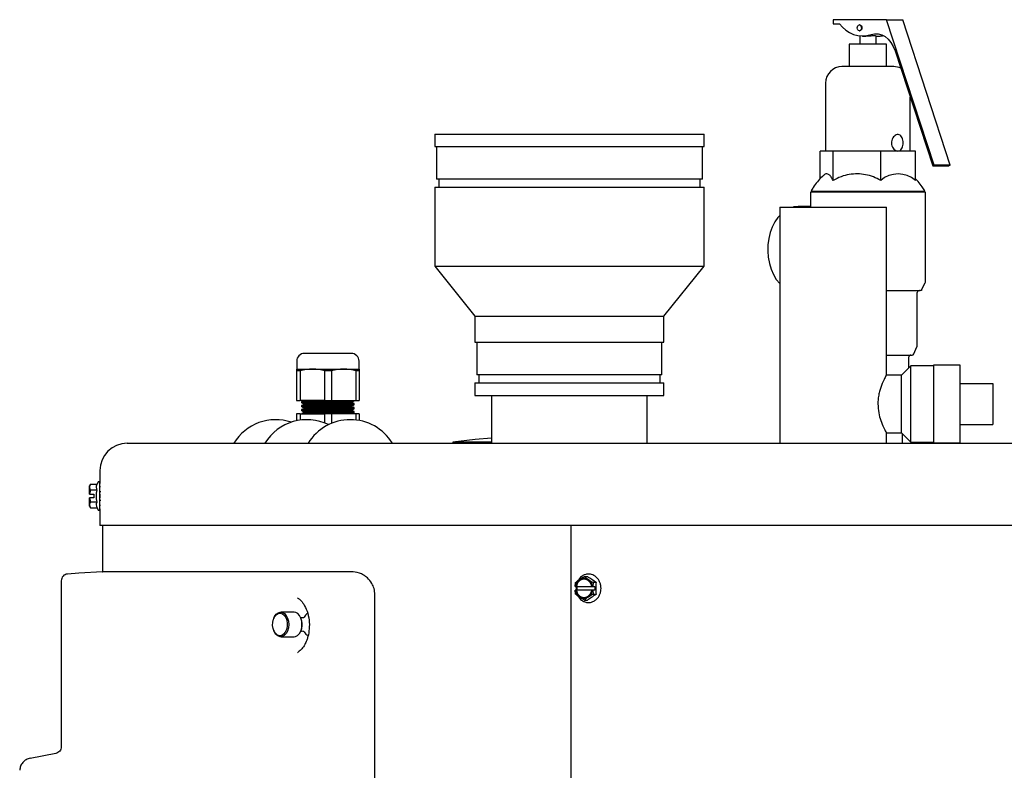
# Model space of a CAD drawing. Units: inches. Extents: x 1.1 to 16.1, y 0.4 to 9.7.
# Drawn here: x 12.8 to 14.3, y 8.6 to 9.7 of the extents above; entities that cross this region are included whole.
import ezdxf

# ---------------------------------------------------------------- set-up
doc = ezdxf.new("R2010")
doc.units = ezdxf.units.IN
doc.header["$MEASUREMENT"] = 0

msp = doc.modelspace()

# ---------------------------------------------------------------- linework, layer by layer
at = {"color": 7, "linetype": 'Continuous', "lineweight": 25}
for p, q in [((14.0043, 9.7387), (14.0043, 9.7324)), ((14.0853, 9.7387), (14.0043, 9.7387)), ((14.0043, 9.7324), (14.0141, 9.7324)), ((14.0448, 9.7307), (14.0441, 9.7307)), ((14.1578, 9.5173), (14.0853, 9.7387)), ((14.0853, 9.7387), (14.1101, 9.7387)), ((14.1825, 9.5173), (14.1101, 9.7387)), ((14.0441, 9.7217), (14.0448, 9.7217)), ((14.0287, 9.7012), (14.0287, 9.6672)), ((14.0773, 9.7012), (14.0287, 9.7012)), ((14.0447, 9.714), (14.0447, 9.7012)), ((14.0491, 9.7137), (14.0539, 9.7137)), ((14.0697, 9.7012), (14.0697, 9.7138)), ((14.0697, 9.7137), (14.0739, 9.7137)), ((14.0857, 9.7012), (14.0773, 9.7012)), ((14.0857, 9.6672), (14.0857, 9.7012)), ((14.0985, 9.6913), (14.1558, 9.5161)), ((13.9927, 9.6422), (13.9927, 9.5387)), ((14.1217, 9.5387), (14.1217, 9.6205)), ((13.3976, 9.5644), (13.3976, 9.5454)), ((13.3976, 9.5644), (13.7853, 9.5644)), ((13.7853, 9.5644), (13.8076, 9.5644)), ((13.8076, 9.5454), (13.8076, 9.5644)), ((13.3976, 9.5454), (13.5097, 9.5454)), ((13.4001, 9.5454), (13.4001, 9.4957)), ((13.5097, 9.5454), (13.8076, 9.5454)), ((13.8051, 9.4957), (13.8051, 9.5454)), ((14.0041, 9.5387), (13.9847, 9.5387)), ((13.9847, 9.4965), (13.9847, 9.5387)), ((14.0041, 9.4939), (14.0041, 9.5387)), ((14.0766, 9.5387), (14.0041, 9.5387)), ((14.0766, 9.4939), (14.0766, 9.5387)), ((14.1296, 9.5387), (14.0766, 9.5387)), ((14.1296, 9.4939), (14.1296, 9.5387)), ((14.1558, 9.5161), (14.1578, 9.5173)), ((14.1558, 9.5161), (14.1806, 9.5161)), ((14.1825, 9.5173), (14.1578, 9.5173)), ((14.1825, 9.5173), (14.1806, 9.5161)), ((13.8051, 9.4957), (13.4001, 9.4957)), ((13.4036, 9.4957), (13.4036, 9.4834)), ((13.8016, 9.4834), (13.8016, 9.4957)), ((13.3976, 9.4834), (13.3976, 9.3634)), ((13.3976, 9.4834), (13.5097, 9.4834)), ((13.5097, 9.4834), (13.8076, 9.4834)), ((13.8076, 9.3634), (13.8076, 9.4834)), ((13.9697, 9.4762), (13.9697, 9.4534)), ((14.119, 9.4762), (13.9697, 9.4762)), ((13.9722, 9.4777), (13.9722, 9.4762)), ((14.1447, 9.4762), (14.119, 9.4762)), ((14.1421, 9.4762), (14.1421, 9.4777)), ((14.1447, 9.3397), (14.1447, 9.4762)), ((13.9228, 9.4534), (13.9228, 9.0935)), ((13.9228, 9.4534), (14.0853, 9.4534)), ((13.9697, 9.4543), (13.9511, 9.4543)), ((14.0853, 9.1974), (14.0853, 9.4534)), ((13.3976, 9.3634), (13.4586, 9.2874)), ((13.3976, 9.3634), (13.7853, 9.3634)), ((13.7466, 9.2874), (13.8076, 9.3634)), ((13.7853, 9.3634), (13.8076, 9.3634)), ((14.1395, 9.3279), (14.1444, 9.3385)), ((14.1322, 9.2415), (14.1322, 9.3232)), ((13.4586, 9.2874), (13.4586, 9.2474)), ((13.4586, 9.2874), (13.731, 9.2874)), ((13.731, 9.2874), (13.7466, 9.2874)), ((13.7466, 9.2474), (13.7466, 9.2874)), ((13.4586, 9.2474), (13.5374, 9.2474)), ((13.4616, 9.2474), (13.4616, 9.1977)), ((13.5374, 9.2474), (13.7466, 9.2474)), ((13.7436, 9.1977), (13.7436, 9.2474)), ((14.127, 9.2297), (14.1319, 9.2403)), ((13.2658, 9.2305), (13.1994, 9.2305)), ((13.2704, 9.2305), (13.2658, 9.2305)), ((14.1197, 9.2087), (14.1197, 9.225)), ((13.1874, 9.2185), (13.1874, 9.2065)), ((13.1874, 9.2065), (13.2115, 9.2065)), ((13.2115, 9.2065), (13.259, 9.2065)), ((13.259, 9.2065), (13.2824, 9.2065)), ((13.2824, 9.2065), (13.2824, 9.2185)), ((14.1225, 9.2115), (14.1083, 9.1974)), ((14.1573, 9.2115), (14.1225, 9.2115)), ((14.1225, 9.0952), (14.1225, 9.2115)), ((14.1573, 9.2129), (14.1973, 9.2129)), ((14.1573, 9.2066), (14.1573, 9.2129)), ((14.1573, 9.1596), (14.1573, 9.2066)), ((14.1973, 9.2129), (14.1973, 9.2066)), ((14.1973, 9.2066), (14.1973, 9.1596)), ((13.1872, 9.2038), (13.1872, 9.1585)), ((13.1926, 9.2038), (13.1876, 9.2038)), ((13.1876, 9.1585), (13.1876, 9.2038)), ((13.1926, 9.2038), (13.1926, 9.1585)), ((13.2403, 9.2038), (13.2305, 9.2038)), ((13.2305, 9.1585), (13.2305, 9.2038)), ((13.2403, 9.2038), (13.2403, 9.1585)), ((13.2778, 9.1585), (13.2778, 9.2038)), ((13.2826, 9.2038), (13.2778, 9.2038)), ((13.2826, 9.2038), (13.2826, 9.1585)), ((13.7436, 9.1977), (13.4616, 9.1977)), ((13.4646, 9.1977), (13.4646, 9.1854)), ((13.7406, 9.1854), (13.7406, 9.1977)), ((14.1083, 9.1974), (14.0853, 9.1974)), ((14.1083, 9.1094), (14.1083, 9.1974)), ((13.4586, 9.1854), (13.4586, 9.1664)), ((13.4586, 9.1854), (13.5374, 9.1854)), ((13.5374, 9.1854), (13.7466, 9.1854)), ((13.7466, 9.1664), (13.7466, 9.1854)), ((14.1973, 9.1846), (14.2473, 9.1846)), ((14.2473, 9.1846), (14.2473, 9.1221)), ((13.4586, 9.1664), (13.731, 9.1664)), ((13.4838, 9.1664), (13.4838, 9.0935)), ((13.7213, 9.0935), (13.7213, 9.1664)), ((13.731, 9.1664), (13.7466, 9.1664)), ((13.1872, 9.1585), (13.1876, 9.1585)), ((13.1876, 9.1585), (13.1926, 9.1585)), ((13.2305, 9.1585), (13.1926, 9.1585)), ((13.1949, 9.1571), (13.1949, 9.1551)), ((13.195, 9.1571), (13.1949, 9.1571)), ((13.1949, 9.1511), (13.1949, 9.1491)), ((13.195, 9.1511), (13.1949, 9.1511)), ((13.1949, 9.1451), (13.1949, 9.1431)), ((13.1989, 9.1538), (13.1989, 9.1523)), ((13.1989, 9.1478), (13.1989, 9.1463)), ((13.2305, 9.1585), (13.2403, 9.1585)), ((13.2403, 9.1585), (13.2778, 9.1585)), ((13.2709, 9.1554), (13.2709, 9.1568)), ((13.2709, 9.1494), (13.2709, 9.1508)), ((13.2749, 9.1521), (13.2749, 9.1541)), ((13.2749, 9.1461), (13.2749, 9.1481)), ((13.2778, 9.1585), (13.2826, 9.1585)), ((14.1573, 9.1471), (14.1573, 9.1596)), ((14.1573, 9.1001), (14.1573, 9.1471)), ((14.1973, 9.1596), (14.1973, 9.1471)), ((14.1973, 9.1471), (14.1973, 9.1001)), ((13.1872, 9.1385), (13.1872, 9.1277)), ((13.1876, 9.1385), (13.1872, 9.1385)), ((13.1876, 9.1278), (13.1876, 9.1385)), ((13.1926, 9.1385), (13.1876, 9.1385)), ((13.1926, 9.1385), (13.1926, 9.1287)), ((13.1926, 9.1385), (13.2305, 9.1385)), ((13.1954, 9.1391), (13.195, 9.1391)), ((13.1989, 9.1418), (13.1989, 9.1403)), ((13.2305, 9.1243), (13.2305, 9.1385)), ((13.2403, 9.1385), (13.2305, 9.1385)), ((13.2403, 9.1385), (13.2403, 9.1238)), ((13.2778, 9.1385), (13.2403, 9.1385)), ((13.2709, 9.1434), (13.2709, 9.1448)), ((13.2749, 9.1401), (13.2749, 9.1421)), ((13.2749, 9.1421), (13.2749, 9.1421)), ((13.2778, 9.1289), (13.2778, 9.1385)), ((13.2826, 9.1385), (13.2778, 9.1385)), ((13.2826, 9.1385), (13.2826, 9.1282)), ((14.1973, 9.1221), (14.2473, 9.1221)), ((14.0853, 9.0935), (14.0853, 9.1094)), ((14.0853, 9.1094), (14.1083, 9.1094)), ((14.1083, 9.1094), (14.1225, 9.0952)), ((14.1097, 9.0935), (14.1097, 9.108)), ((14.1573, 9.0939), (14.1573, 9.1001)), ((14.1973, 9.1001), (14.1973, 9.0939)), ((12.9295, 9.0935), (15.6785, 9.0935)), ((13.4252, 9.0951), (13.4252, 9.0935)), ((13.4838, 9.0951), (13.4252, 9.0951)), ((14.1225, 9.0952), (14.1573, 9.0952)), ((14.1973, 9.0939), (14.1573, 9.0939)), ((12.8879, 9.0519), (12.8879, 9.0324)), ((12.8733, 9.0311), (12.8719, 9.0287)), ((12.8719, 9.016), (12.8719, 9.0287)), ((12.8733, 9.0311), (12.8835, 9.0311)), ((12.8844, 9.0337), (12.8835, 9.0311)), ((12.8879, 9.0282), (12.8879, 9.0268)), ((12.8879, 9.0259), (12.888, 9.0258)), ((12.8721, 9.016), (12.8719, 9.016)), ((12.8719, 8.9978), (12.8719, 9.0105)), ((12.8721, 9.0105), (12.8719, 9.0105)), ((12.8733, 9.0222), (12.8721, 9.016)), ((12.8721, 9.016), (12.8788, 9.016)), ((12.8721, 9.0105), (12.8733, 9.0043)), ((12.8788, 9.0105), (12.8721, 9.0105)), ((12.8835, 9.0222), (12.8733, 9.0222)), ((12.8788, 9.016), (12.8788, 9.0105)), ((12.8891, 9.0195), (12.8879, 9.0196)), ((12.8881, 9.0155), (12.8879, 9.0147)), ((12.8879, 9.0132), (12.8879, 9.0132)), ((12.8879, 9.0118), (12.8881, 9.011)), ((12.888, 9.0127), (12.888, 9.0127)), ((12.8719, 8.9978), (12.8733, 8.9954)), ((12.8733, 9.0043), (12.8835, 9.0043)), ((12.8733, 8.9954), (12.8835, 8.9954)), ((12.8835, 8.9954), (12.8844, 8.9928)), ((12.8879, 9.0069), (12.8891, 9.007)), ((12.888, 9.0007), (12.8879, 9.0006)), ((12.8879, 8.9997), (12.8879, 8.9983)), ((12.8879, 8.9939), (12.8879, 8.9685)), ((15.7201, 8.9685), (12.8879, 8.9685)), ((12.8915, 8.9685), (12.8915, 8.898)), ((13.6054, 6.3591), (13.6054, 8.9685)), ((13.6254, 8.8905), (13.6304, 8.8905)), ((12.829, 8.8843), (12.829, 8.6309)), ((13.6113, 8.8754), (13.612, 8.8816)), ((13.6115, 8.8754), (13.6113, 8.8754)), ((13.6115, 8.8754), (13.6128, 8.8754)), ((13.613, 8.8754), (13.6127, 8.8726)), ((13.6133, 8.8754), (13.6128, 8.8754)), ((13.6133, 8.8754), (13.6366, 8.8754)), ((13.6147, 8.8699), (13.6147, 8.8754)), ((13.6366, 8.8754), (13.6379, 8.8754)), ((13.6382, 8.8754), (13.6379, 8.8754)), ((13.6388, 8.8816), (13.6382, 8.8754)), ((13.6382, 8.8754), (13.6415, 8.8754)), ((13.6438, 8.8816), (13.6388, 8.8816)), ((13.6415, 8.8754), (13.6415, 8.8699)), ((13.3065, 6.679), (13.3065, 8.8631)), ((13.612, 8.8637), (13.6113, 8.8699)), ((13.6115, 8.8699), (13.6113, 8.8699)), ((13.6128, 8.8699), (13.6115, 8.8699)), ((13.6127, 8.8726), (13.613, 8.87)), ((13.6128, 8.8699), (13.6133, 8.8699)), ((13.6366, 8.8699), (13.6133, 8.8699)), ((13.6379, 8.8699), (13.6366, 8.8699)), ((13.6382, 8.8699), (13.6379, 8.8699)), ((13.6382, 8.8699), (13.6388, 8.8637)), ((13.6415, 8.8699), (13.6382, 8.8699)), ((13.6388, 8.8637), (13.6438, 8.8637)), ((13.1885, 8.8582), (13.1892, 8.8577)), ((13.6254, 8.8548), (13.6304, 8.8548)), ((13.1834, 8.8364), (13.1631, 8.8364)), ((13.1528, 8.8274), (13.1524, 8.8266)), ((13.194, 8.8266), (13.1937, 8.8274)), ((13.1524, 8.8087), (13.1528, 8.8079)), ((13.1536, 8.8061), (13.1528, 8.8079)), ((13.1937, 8.8079), (13.194, 8.8087)), ((13.2037, 8.8016), (13.2046, 8.8)), ((13.1631, 8.7989), (13.1834, 8.7989)), ((13.1892, 8.7751), (13.1886, 8.7746)), ((12.8207, 8.621), (12.7816, 8.6137))]:
    msp.add_line(p, q, dxfattribs=at)
at = {"color": 7, "linetype": 'Continuous', "lineweight": 25, "flags": 128}
for points in [[(14.0441, 9.7217), (14.0429, 9.722), (14.0418, 9.723), (14.0412, 9.7245), (14.0409, 9.7262), (14.0412, 9.7279), (14.0418, 9.7294), (14.0429, 9.7304), (14.0441, 9.7307), (14.0453, 9.7304), (14.0463, 9.7294), (14.047, 9.7279), (14.0473, 9.7262), (14.047, 9.7245), (14.0463, 9.723), (14.0453, 9.722), (14.0441, 9.7217)], [(14.0448, 9.7307), (14.046, 9.7304), (14.0471, 9.7294), (14.0477, 9.7279), (14.048, 9.7262), (14.0477, 9.7245), (14.0471, 9.723), (14.046, 9.722), (14.0448, 9.7217)], [(14.062, 9.716), (14.0674, 9.7172), (14.0729, 9.7171), (14.0783, 9.7156), (14.0834, 9.7129), (14.0881, 9.709), (14.0923, 9.704), (14.0958, 9.698), (14.0985, 9.6913)], [(13.9511, 9.4543), (13.9444, 9.4536), (13.9433, 9.4534)], [(13.9228, 9.4407), (13.9201, 9.4376), (13.9154, 9.4307), (13.9115, 9.4229), (13.9084, 9.4144), (13.9062, 9.4053), (13.905, 9.3959), (13.9047, 9.3863), (13.9055, 9.3768), (13.9072, 9.3675), (13.9098, 9.3587), (13.9134, 9.3505), (13.9177, 9.3431), (13.9228, 9.3368), (13.9228, 9.3367)], [(13.4838, 9.1013), (13.4591, 9.0991), (13.4252, 9.0951)], [(12.8915, 8.898), (12.8556, 8.8955), (12.8383, 8.8943)], [(13.1532, 8.807), (13.1516, 8.8113), (13.1508, 8.816), (13.151, 8.8209), (13.152, 8.8255), (13.1539, 8.8295), (13.1564, 8.8325), (13.1593, 8.8344), (13.1625, 8.8348), (13.1656, 8.8339), (13.1684, 8.8316), (13.1707, 8.8283), (13.1723, 8.824), (13.173, 8.8193), (13.1729, 8.8144), (13.1718, 8.8098), (13.17, 8.8058), (13.1675, 8.8028), (13.1646, 8.8009), (13.1614, 8.8005), (13.1583, 8.8014), (13.1555, 8.8037), (13.1532, 8.807)], [(13.1528, 8.8274), (13.1538, 8.8297), (13.1563, 8.8332), (13.1593, 8.8354), (13.1625, 8.8364), (13.1658, 8.8359), (13.1689, 8.8341), (13.1716, 8.8311), (13.1736, 8.8271), (13.1749, 8.8224), (13.1753, 8.8173), (13.1748, 8.8123), (13.1734, 8.8076), (13.1713, 8.8037), (13.1685, 8.8008), (13.1654, 8.7992), (13.1621, 8.799), (13.1589, 8.8001), (13.1559, 8.8025), (13.1536, 8.8061), (13.1536, 8.8061)], [(13.1834, 8.7989), (13.1856, 8.7992), (13.1888, 8.8008), (13.1915, 8.8037), (13.1936, 8.8076), (13.195, 8.8123), (13.1955, 8.8173), (13.1951, 8.8224), (13.1939, 8.8271), (13.1918, 8.8311), (13.1891, 8.8341), (13.186, 8.8359), (13.1834, 8.8364)]]:
    msp.add_lwpolyline(points, dxfattribs=at)
at = {"color": 7, "linetype": 'Continuous', "lineweight": 25}
for centre, radius, start, end in [((14.0492, 9.7567), 0.0427, 214.6496, 287.466), ((14.0739, 9.7514), 0.0377, 270.007, 280.889), ((14.0177, 9.6422), 0.025, 90, 180), ((14.0967, 9.6422), 0.025, 65.2389, 90), ((14.1031, 9.4629), 0.0408, 49.4744, 130.5256), ((14.1352, 9.3232), 0.003, 90, 180), ((14.1368, 9.3292), 0.003, 270, 335), ((14.1417, 9.3397), 0.003, 335, 0), ((14.1292, 9.2415), 0.003, 335, 0), ((13.1994, 9.2185), 0.012, 90, 180), ((13.2704, 9.2185), 0.012, 0, 90), ((14.1227, 9.225), 0.003, 90, 180), ((14.1243, 9.231), 0.003, 270, 335), ((13.1556, 9.0544), 0.0751, 71.5219, 148.5412), ((13.2031, 9.0544), 0.0751, 64.0065, 148.5412), ((13.269, 9.0544), 0.0751, 31.4588, 148.5412), ((12.9295, 9.0519), 0.0416, 90, 180), ((13.6247, 8.8745), 0.0132, 3.899, 176.101), ((13.6247, 8.8744), 0.012, 4.6239, 175.3761), ((13.626, 8.8739), 0.0128, 94.764, 173.267), ((13.6247, 8.8708), 0.0132, 183.899, 356.101), ((13.6247, 8.8709), 0.012, 184.6239, 355.3761), ((13.626, 8.8714), 0.0128, 186.7305, 265.2385), ((13.2098, 8.823), 0.0126, 117.2227, 152.3786), ((13.1709, 8.8177), 0.0249, 335.6801, 15.2136), ((13.1708, 8.8176), 0.0249, 338.8744, 21.1256), ((13.2088, 8.8114), 0.0113, 205.7491, 249.1582)]:
    msp.add_arc(centre, radius, start, end, dxfattribs=at)
for points, knots in [([(14.0696, 9.7138), (14.0696, 9.7138), (14.0699, 9.7138), (14.0689, 9.7139), (14.0668, 9.714), (14.0635, 9.7139), (14.0595, 9.7138), (14.0561, 9.7137), (14.0544, 9.7137), (14.0539, 9.7137)], [0, 0, 0, 0, 0.02134, 0.204168, 0.387909, 0.571159, 0.754158, 0.937764, 1, 1, 1, 1]), ([(14.0967, 9.6672), (14.0965, 9.6672), (14.0962, 9.6672), (14.0937, 9.6672), (14.09, 9.6672), (14.0853, 9.6672), (14.0796, 9.6672), (14.0729, 9.6672), (14.0653, 9.6672), (14.0572, 9.6672), (14.0491, 9.6672), (14.0415, 9.6672), (14.0348, 9.6672), (14.0291, 9.6672), (14.0244, 9.6672), (14.0207, 9.6672), (14.0182, 9.6672), (14.0178, 9.6672), (14.0177, 9.6672)], [0, 0, 0, 0, 0.06568, 0.129994, 0.191741, 0.25, 0.308257, 0.370005, 0.43432, 0.5, 0.565681, 0.629992, 0.69174, 0.75, 0.808259, 0.870006, 0.93432, 1, 1, 1, 1]), ([(14.1028, 9.5387), (14.1027, 9.5387), (14.1017, 9.5387), (14.0995, 9.5393), (14.0967, 9.5414), (14.0944, 9.5446), (14.0931, 9.5486), (14.093, 9.5529), (14.094, 9.5569), (14.0961, 9.5603), (14.0988, 9.5627), (14.1019, 9.5639), (14.1049, 9.5636), (14.1074, 9.5619), (14.1093, 9.5591), (14.1105, 9.5553), (14.1109, 9.5511), (14.1105, 9.547), (14.1093, 9.5433), (14.1074, 9.5404), (14.1051, 9.5389), (14.1034, 9.5388), (14.1028, 9.5387)], [0, 0, 0, 0, 0.003947, 0.057009, 0.110047, 0.163701, 0.217724, 0.271008, 0.323611, 0.376639, 0.430537, 0.484409, 0.537411, 0.590053, 0.643369, 0.69739, 0.751037, 0.80379, 0.85653, 0.910145, 0.964175, 1, 1, 1, 1]), ([(13.9899, 9.5016), (13.989, 9.5009), (13.9855, 9.4979), (13.9802, 9.4918), (13.9746, 9.4845), (13.9718, 9.4796), (13.9707, 9.4778)], [0, 0, 0, 0, 0.1078664, 0.4500712, 0.7910021, 1, 1, 1, 1]), ([(14.0041, 9.4939), (14.0032, 9.4958), (14.0012, 9.4997), (13.998, 9.5029), (13.9947, 9.5041), (13.9919, 9.5036), (13.9904, 9.502), (13.9899, 9.5015)], [0, 0, 0, 0, 0.2224131, 0.4512771, 0.6736906, 0.9025564, 1, 1, 1, 1]), ([(14.0766, 9.4939), (14.073, 9.4958), (14.0656, 9.4997), (14.0536, 9.5029), (14.0411, 9.5042), (14.0286, 9.5032), (14.0159, 9.5), (14.0081, 9.496), (14.0041, 9.4939)], [0, 0, 0, 0, 0.161197, 0.327076, 0.488277, 0.65415, 0.824306, 1, 1, 1, 1]), ([(14.1437, 9.4778), (14.1424, 9.4799), (14.1395, 9.4849), (14.1348, 9.4912), (14.131, 9.4951), (14.1296, 9.4965)], [0, 0, 0, 0, 0.313441, 0.738556, 1, 1, 1, 1]), ([(13.9708, 9.4777), (13.9707, 9.4777), (13.9705, 9.4777), (13.9724, 9.4777), (13.9768, 9.4777), (13.9836, 9.4777), (13.9925, 9.4777), (14.0032, 9.4777), (14.0154, 9.4777), (14.0288, 9.4777), (14.043, 9.4777), (14.0576, 9.4777), (14.0723, 9.4777), (14.0864, 9.4777), (14.0998, 9.4777), (14.1119, 9.4777), (14.1225, 9.4777), (14.1312, 9.4777), (14.1379, 9.4777), (14.1421, 9.4777), (14.144, 9.4777), (14.1436, 9.4777), (14.1436, 9.4777)], [0, 0, 0, 0, 0.018477, 0.07217, 0.125863, 0.179557, 0.23325, 0.286942, 0.340636, 0.394329, 0.448024, 0.501716, 0.555409, 0.609103, 0.662796, 0.716488, 0.770182, 0.823875, 0.877568, 0.931261, 0.984955, 1, 1, 1, 1]), ([(14.0853, 9.3262), (14.0872, 9.3262), (14.0935, 9.3262), (14.1032, 9.3262), (14.1137, 9.3262), (14.1226, 9.3262), (14.1298, 9.3262), (14.1346, 9.3262), (14.1369, 9.3262), (14.1365, 9.3262), (14.1364, 9.3262)], [0, 0, 0, 0, 0.062184, 0.209724, 0.350226, 0.490725, 0.638268, 0.790905, 0.946227, 1, 1, 1, 1]), ([(14.0853, 9.228), (14.0886, 9.228), (14.0957, 9.228), (14.1049, 9.228), (14.1129, 9.228), (14.1192, 9.228), (14.1234, 9.228), (14.124, 9.228), (14.1243, 9.228)], [0, 0, 0, 0, 0.148933, 0.309777, 0.470621, 0.6411, 0.818665, 1, 1, 1, 1]), ([(13.1874, 9.2065), (13.1874, 9.2064), (13.1873, 9.2062), (13.1872, 9.2046), (13.1872, 9.2038)], [0, 0, 0, 0, 0.496245, 1, 1, 1, 1]), ([(13.1876, 9.2038), (13.1876, 9.2046), (13.1875, 9.2061), (13.1874, 9.2064), (13.1874, 9.2065)], [0, 0, 0, 0, 0.496695, 1, 1, 1, 1]), ([(13.2115, 9.2065), (13.2084, 9.2064), (13.202, 9.2062), (13.1957, 9.2046), (13.1926, 9.2038)], [0, 0, 0, 0, 0.496246, 1, 1, 1, 1]), ([(13.2305, 9.2038), (13.2274, 9.2046), (13.2212, 9.2061), (13.2148, 9.2064), (13.2115, 9.2065)], [0, 0, 0, 0, 0.496691, 1, 1, 1, 1]), ([(13.259, 9.2065), (13.2559, 9.2064), (13.2496, 9.2062), (13.2434, 9.2046), (13.2403, 9.2038)], [0, 0, 0, 0, 0.496253, 1, 1, 1, 1]), ([(13.2778, 9.2038), (13.2747, 9.2046), (13.2685, 9.2061), (13.2622, 9.2064), (13.259, 9.2065)], [0, 0, 0, 0, 0.4967, 1, 1, 1, 1]), ([(13.2824, 9.2065), (13.2824, 9.2064), (13.2825, 9.2062), (13.2826, 9.2046), (13.2826, 9.2038)], [0, 0, 0, 0, 0.496245, 1, 1, 1, 1]), ([(14.085, 9.1968), (14.0851, 9.197), (14.0853, 9.1975), (14.0835, 9.1941), (14.08, 9.1871), (14.0764, 9.1779), (14.0739, 9.1688), (14.0726, 9.1612), (14.0724, 9.1559), (14.0723, 9.1534)], [0, 0, 0, 0, 0.069702, 0.255636, 0.44842, 0.66303, 0.774975, 0.89099, 1, 1, 1, 1]), ([(13.1949, 9.1571), (13.1949, 9.157), (13.1949, 9.157), (13.1954, 9.1569), (13.196, 9.1568), (13.1967, 9.1568), (13.1976, 9.1567), (13.1992, 9.1566), (13.2012, 9.1565), (13.2042, 9.1564), (13.2087, 9.1562), (13.214, 9.1561), (13.2185, 9.156), (13.2216, 9.1559), (13.2254, 9.1558), (13.23, 9.1557), (13.2354, 9.1555), (13.2405, 9.1554), (13.2456, 9.1553), (13.2505, 9.1552), (13.2553, 9.155), (13.2605, 9.1549), (13.2656, 9.1547), (13.2684, 9.1546), (13.2697, 9.1545)], [0, 0, 0, 0, 0.019515, 0.065445, 0.097065, 0.105008, 0.142175, 0.179338, 0.216503, 0.25367, 0.327912, 0.402158, 0.438404, 0.470224, 0.497618, 0.553177, 0.601434, 0.653661, 0.699424, 0.750188, 0.800952, 0.851716, 0.92814, 1, 1, 1, 1]), ([(13.1949, 9.1511), (13.1949, 9.151), (13.1949, 9.151), (13.1954, 9.1509), (13.196, 9.1508), (13.1967, 9.1508), (13.1976, 9.1507), (13.1992, 9.1506), (13.2012, 9.1505), (13.2042, 9.1504), (13.2087, 9.1502), (13.214, 9.1501), (13.2185, 9.15), (13.2216, 9.1499), (13.2254, 9.1498), (13.23, 9.1497), (13.2354, 9.1495), (13.2405, 9.1494), (13.2456, 9.1493), (13.2505, 9.1492), (13.2553, 9.149), (13.2605, 9.1489), (13.2656, 9.1487), (13.2684, 9.1486), (13.2697, 9.1485)], [0, 0, 0, 0, 0.0195152, 0.0654451, 0.0970652, 0.1050084, 0.1421749, 0.1793385, 0.2165031, 0.2536699, 0.3279125, 0.4021581, 0.4384044, 0.4702246, 0.4976179, 0.5531767, 0.6014345, 0.6536613, 0.6994236, 0.7501884, 0.8009516, 0.8517164, 0.9281402, 1, 1, 1, 1]), ([(13.195, 9.1451), (13.195, 9.1451), (13.1949, 9.1451), (13.1949, 9.145), (13.1953, 9.1449), (13.196, 9.1448), (13.1967, 9.1448), (13.1976, 9.1447), (13.1992, 9.1446), (13.2012, 9.1445), (13.2042, 9.1444), (13.2087, 9.1442), (13.214, 9.1441), (13.2185, 9.144), (13.2216, 9.1439), (13.2254, 9.1438), (13.23, 9.1437), (13.2354, 9.1435), (13.2405, 9.1434), (13.2456, 9.1433), (13.2505, 9.1432), (13.2553, 9.143), (13.2605, 9.1429), (13.2656, 9.1427), (13.2684, 9.1426), (13.2697, 9.1425)], [0, 0, 0, 0, 0.011634, 0.044217, 0.08899, 0.119813, 0.127556, 0.163786, 0.200014, 0.236242, 0.272473, 0.344845, 0.41722, 0.452553, 0.483571, 0.510275, 0.564434, 0.611476, 0.662387, 0.706996, 0.756482, 0.805966, 0.855452, 0.929951, 1, 1, 1, 1]), ([(13.199, 9.1584), (13.1983, 9.1582), (13.197, 9.1578), (13.1957, 9.1573), (13.195, 9.1571)], [0, 0, 0, 0, 0.499923, 1, 1, 1, 1]), ([(13.1989, 9.1524), (13.1983, 9.1522), (13.197, 9.1517), (13.1957, 9.1513), (13.195, 9.1511)], [0, 0, 0, 0, 0.487392, 1, 1, 1, 1]), ([(13.1989, 9.1464), (13.1983, 9.1462), (13.197, 9.1457), (13.1957, 9.1453), (13.195, 9.1451)], [0, 0, 0, 0, 0.48605, 1, 1, 1, 1]), ([(13.1951, 9.155), (13.1957, 9.1548), (13.1971, 9.1543), (13.1984, 9.1539), (13.1991, 9.1537)], [0, 0, 0, 0, 0.5000752, 1, 1, 1, 1]), ([(13.1951, 9.149), (13.1957, 9.1488), (13.1971, 9.1483), (13.1984, 9.1479), (13.1991, 9.1477)], [0, 0, 0, 0, 0.500065, 1, 1, 1, 1]), ([(13.2697, 9.1525), (13.2683, 9.1526), (13.2655, 9.1527), (13.2608, 9.1529), (13.2568, 9.153), (13.2534, 9.1531), (13.2499, 9.1532), (13.2471, 9.1533), (13.2445, 9.1533), (13.2417, 9.1534), (13.2378, 9.1535), (13.2339, 9.1536), (13.2287, 9.1537), (13.2223, 9.1539), (13.2163, 9.154), (13.2121, 9.1541), (13.2095, 9.1542), (13.2065, 9.1543), (13.2034, 9.1544), (13.2003, 9.1545), (13.198, 9.1547), (13.1963, 9.1548), (13.1953, 9.1549), (13.1952, 9.155), (13.1952, 9.155)], [0, 0, 0, 0, 0.076609, 0.153448, 0.188039, 0.222628, 0.270158, 0.30288, 0.3111, 0.349557, 0.388017, 0.426475, 0.464935, 0.541764, 0.618596, 0.656105, 0.689032, 0.717377, 0.774871, 0.82481, 0.878854, 0.926212, 0.978744, 1, 1, 1, 1]), ([(13.2697, 9.1465), (13.2683, 9.1466), (13.2655, 9.1467), (13.2608, 9.1469), (13.2568, 9.147), (13.2534, 9.1471), (13.2499, 9.1472), (13.2471, 9.1473), (13.2445, 9.1473), (13.2417, 9.1474), (13.2378, 9.1475), (13.2339, 9.1476), (13.2287, 9.1477), (13.2223, 9.1479), (13.2163, 9.148), (13.2121, 9.1481), (13.2095, 9.1482), (13.2065, 9.1483), (13.2034, 9.1484), (13.2003, 9.1485), (13.198, 9.1487), (13.1963, 9.1488), (13.1953, 9.1489), (13.1952, 9.1489), (13.1952, 9.149)], [0, 0, 0, 0, 0.076703, 0.153636, 0.18827, 0.222901, 0.270489, 0.303251, 0.311481, 0.349986, 0.388493, 0.426998, 0.465505, 0.542429, 0.619354, 0.656909, 0.689876, 0.718257, 0.775821, 0.825821, 0.879932, 0.927348, 0.979944, 1, 1, 1, 1]), ([(13.2663, 9.1498), (13.265, 9.1499), (13.2625, 9.15), (13.2582, 9.1501), (13.2546, 9.1503), (13.2516, 9.1504), (13.2484, 9.1505), (13.2458, 9.1505), (13.2435, 9.1506), (13.241, 9.1507), (13.2375, 9.1507), (13.234, 9.1508), (13.227, 9.151), (13.2201, 9.1512), (13.2144, 9.1514), (13.212, 9.1515), (13.2093, 9.1516), (13.2065, 9.1517), (13.2038, 9.1518), (13.2017, 9.1519), (13.2001, 9.152), (13.1992, 9.1522), (13.1988, 9.1523), (13.1989, 9.1523), (13.1989, 9.1523)], [0, 0, 0, 0, 0.074084, 0.14839, 0.181837, 0.215287, 0.261249, 0.292891, 0.30084, 0.33803, 0.375221, 0.41241, 0.449602, 0.597486, 0.633759, 0.665601, 0.69301, 0.748608, 0.796901, 0.849163, 0.894957, 0.945756, 0.996555, 1, 1, 1, 1]), ([(13.2663, 9.1438), (13.265, 9.1439), (13.2625, 9.144), (13.2582, 9.1441), (13.2546, 9.1443), (13.2516, 9.1444), (13.2484, 9.1445), (13.2458, 9.1445), (13.2435, 9.1446), (13.241, 9.1447), (13.2375, 9.1447), (13.234, 9.1448), (13.227, 9.145), (13.2201, 9.1452), (13.2144, 9.1454), (13.212, 9.1455), (13.2093, 9.1456), (13.2065, 9.1457), (13.2038, 9.1458), (13.2017, 9.1459), (13.2001, 9.146), (13.1992, 9.1462), (13.1988, 9.1463), (13.1989, 9.1463), (13.1989, 9.1463)], [0, 0, 0, 0, 0.074084, 0.14839, 0.181837, 0.215287, 0.261249, 0.292891, 0.30084, 0.33803, 0.375221, 0.41241, 0.449602, 0.597486, 0.633759, 0.665601, 0.69301, 0.748608, 0.796901, 0.849163, 0.894957, 0.945756, 0.996555, 1, 1, 1, 1]), ([(13.1991, 9.1537), (13.1992, 9.1537), (13.1994, 9.1536), (13.1999, 9.1536), (13.2005, 9.1535), (13.2013, 9.1534), (13.2028, 9.1533), (13.2045, 9.1533), (13.2086, 9.1531), (13.214, 9.1529), (13.2201, 9.1527), (13.2229, 9.1526), (13.2264, 9.1525), (13.2304, 9.1524), (13.2354, 9.1523), (13.24, 9.1522), (13.2446, 9.152), (13.249, 9.1519), (13.2533, 9.1518), (13.2579, 9.1516), (13.2625, 9.1515), (13.265, 9.1513), (13.2663, 9.1513)], [0, 0, 0, 0, 0.03026, 0.063095, 0.071344, 0.109936, 0.148531, 0.187122, 0.225717, 0.379181, 0.416819, 0.449864, 0.478308, 0.536003, 0.586115, 0.640347, 0.68787, 0.740585, 0.7933, 0.846014, 0.925378, 1, 1, 1, 1]), ([(13.1991, 9.1477), (13.1992, 9.1477), (13.1994, 9.1476), (13.1999, 9.1476), (13.2005, 9.1475), (13.2013, 9.1474), (13.2028, 9.1473), (13.2045, 9.1473), (13.2086, 9.1471), (13.214, 9.1469), (13.2201, 9.1467), (13.2229, 9.1466), (13.2264, 9.1465), (13.2304, 9.1464), (13.2354, 9.1463), (13.24, 9.1462), (13.2446, 9.146), (13.249, 9.1459), (13.2533, 9.1458), (13.2579, 9.1456), (13.2625, 9.1455), (13.265, 9.1453), (13.2663, 9.1453)], [0, 0, 0, 0, 0.028884, 0.061766, 0.0700263, 0.1086734, 0.1473227, 0.1859689, 0.2246189, 0.3783004, 0.4159917, 0.4490831, 0.4775681, 0.5353444, 0.5855283, 0.6398366, 0.6874277, 0.7402174, 0.793007, 0.8457954, 0.9252717, 1, 1, 1, 1]), ([(13.2663, 9.1558), (13.2638, 9.1559), (13.2588, 9.1561), (13.2472, 9.1565), (13.2344, 9.1568), (13.2216, 9.1572), (13.2104, 9.1575), (13.2026, 9.1578), (13.1988, 9.1581), (13.1993, 9.1583), (13.1995, 9.1583)], [0, 0, 0, 0, 0.13453, 0.273092, 0.407175, 0.542169, 0.680697, 0.814359, 0.949824, 1, 1, 1, 1]), ([(13.2252, 9.1585), (13.2291, 9.1584), (13.2369, 9.1582), (13.2488, 9.1579), (13.2593, 9.1576), (13.264, 9.1574), (13.2663, 9.1573)], [0, 0, 0, 0, 0.246277, 0.496086, 0.752021, 1, 1, 1, 1]), ([(13.2663, 9.1573), (13.2673, 9.1572), (13.2694, 9.1571), (13.2705, 9.157), (13.2709, 9.1568), (13.2709, 9.1568), (13.2709, 9.1568)], [0, 0, 0, 0, 0.3784237, 0.7580134, 0.9288888, 1, 1, 1, 1]), ([(13.2707, 9.1554), (13.2707, 9.1554), (13.2705, 9.1555), (13.2693, 9.1556), (13.2672, 9.1558), (13.2663, 9.1558)], [0, 0, 0, 0, 0.056544, 0.54279, 1, 1, 1, 1]), ([(13.2663, 9.1513), (13.2673, 9.1512), (13.2694, 9.1511), (13.2705, 9.151), (13.2709, 9.1508), (13.2709, 9.1508), (13.2709, 9.1508)], [0, 0, 0, 0, 0.37844, 0.758014, 0.928889, 1, 1, 1, 1]), ([(13.2707, 9.1494), (13.2707, 9.1494), (13.2705, 9.1495), (13.2693, 9.1496), (13.2672, 9.1498), (13.2663, 9.1498)], [0, 0, 0, 0, 0.061119, 0.545007, 1, 1, 1, 1]), ([(13.2663, 9.1453), (13.2673, 9.1452), (13.2694, 9.1451), (13.2705, 9.145), (13.2709, 9.1448), (13.2709, 9.1448), (13.2709, 9.1448)], [0, 0, 0, 0, 0.37844, 0.758014, 0.928888, 1, 1, 1, 1]), ([(13.2697, 9.1545), (13.2709, 9.1545), (13.2732, 9.1544), (13.2745, 9.1542), (13.2749, 9.1541), (13.2749, 9.1541), (13.2749, 9.1541)], [0, 0, 0, 0, 0.378442, 0.758029, 0.928893, 1, 1, 1, 1]), ([(13.2747, 9.152), (13.2748, 9.152), (13.275, 9.1521), (13.2746, 9.1522), (13.2732, 9.1524), (13.2709, 9.1525), (13.2697, 9.1525)], [0, 0, 0, 0, 0.0989317, 0.3287301, 0.6746912, 1, 1, 1, 1]), ([(13.2697, 9.1485), (13.2709, 9.1485), (13.2732, 9.1484), (13.2745, 9.1482), (13.2749, 9.1481), (13.2749, 9.1481), (13.2749, 9.1481)], [0, 0, 0, 0, 0.378442, 0.758029, 0.928893, 1, 1, 1, 1]), ([(13.2747, 9.146), (13.2748, 9.146), (13.275, 9.1461), (13.2746, 9.1462), (13.2732, 9.1464), (13.2709, 9.1465), (13.2697, 9.1465)], [0, 0, 0, 0, 0.094827, 0.325672, 0.673209, 1, 1, 1, 1]), ([(13.2747, 9.1541), (13.2741, 9.1544), (13.2727, 9.1548), (13.2714, 9.1552), (13.2707, 9.1554)], [0, 0, 0, 0, 0.500104, 1, 1, 1, 1]), ([(13.2747, 9.1481), (13.2741, 9.1484), (13.2727, 9.1488), (13.2714, 9.1492), (13.2707, 9.1494)], [0, 0, 0, 0, 0.5001, 1, 1, 1, 1]), ([(13.2709, 9.1568), (13.2715, 9.157), (13.2728, 9.1574), (13.2741, 9.1578), (13.2748, 9.158)], [0, 0, 0, 0, 0.485083, 1, 1, 1, 1]), ([(13.2709, 9.1508), (13.2715, 9.151), (13.2728, 9.1514), (13.2742, 9.1518), (13.2748, 9.152)], [0, 0, 0, 0, 0.486697, 1, 1, 1, 1]), ([(13.2709, 9.1448), (13.2715, 9.145), (13.2729, 9.1454), (13.2742, 9.1458), (13.2748, 9.146)], [0, 0, 0, 0, 0.48778, 1, 1, 1, 1]), ([(13.2747, 9.158), (13.2748, 9.158), (13.275, 9.158), (13.2749, 9.1581), (13.2749, 9.1581)], [0, 0, 0, 0, 0.871722, 1, 1, 1, 1]), ([(14.0723, 9.1534), (14.0726, 9.1488), (14.0731, 9.1398), (14.0768, 9.1276), (14.0803, 9.1191), (14.0829, 9.1138), (14.0844, 9.1111), (14.0852, 9.1095), (14.0852, 9.1095), (14.0852, 9.1095)], [0, 0, 0, 0, 0.192123, 0.383472, 0.593584, 0.705738, 0.821701, 0.924583, 1, 1, 1, 1]), ([(13.1989, 9.1404), (13.1983, 9.1402), (13.197, 9.1398), (13.1957, 9.1393), (13.195, 9.1391)], [0, 0, 0, 0, 0.484298, 1, 1, 1, 1]), ([(13.1951, 9.143), (13.1958, 9.1428), (13.1971, 9.1423), (13.1984, 9.1419), (13.1991, 9.1417)], [0, 0, 0, 0, 0.500081, 1, 1, 1, 1]), ([(13.2697, 9.1405), (13.2683, 9.1406), (13.2655, 9.1407), (13.2608, 9.1409), (13.2568, 9.141), (13.2534, 9.1411), (13.2499, 9.1412), (13.2471, 9.1413), (13.2445, 9.1413), (13.2417, 9.1414), (13.2378, 9.1415), (13.2339, 9.1416), (13.2287, 9.1417), (13.2223, 9.1419), (13.2163, 9.142), (13.2121, 9.1421), (13.2095, 9.1422), (13.2065, 9.1423), (13.2034, 9.1424), (13.2003, 9.1425), (13.198, 9.1427), (13.1963, 9.1428), (13.1953, 9.1429), (13.1952, 9.1429), (13.1952, 9.143)], [0, 0, 0, 0, 0.076727, 0.153684, 0.188328, 0.22297, 0.270573, 0.303345, 0.311578, 0.350094, 0.388614, 0.427131, 0.46565, 0.542597, 0.619547, 0.657113, 0.690091, 0.71848, 0.776063, 0.826078, 0.880205, 0.927637, 0.980249, 1, 1, 1, 1]), ([(13.2453, 9.1385), (13.2418, 9.1386), (13.2349, 9.1388), (13.2274, 9.139), (13.223, 9.1391), (13.2196, 9.1392), (13.2146, 9.1394), (13.2099, 9.1396), (13.2052, 9.1397), (13.2012, 9.1399), (13.1986, 9.1402), (13.1992, 9.1403), (13.1993, 9.1403)], [0, 0, 0, 0, 0.157148, 0.314862, 0.332389, 0.36548, 0.478168, 0.582397, 0.639528, 0.794715, 0.955866, 1, 1, 1, 1]), ([(13.1992, 9.1417), (13.1992, 9.1417), (13.1994, 9.1416), (13.1999, 9.1416), (13.2005, 9.1415), (13.2013, 9.1414), (13.2028, 9.1413), (13.2045, 9.1413), (13.2086, 9.1411), (13.214, 9.1409), (13.2201, 9.1407), (13.2229, 9.1406), (13.2264, 9.1405), (13.2304, 9.1404), (13.2354, 9.1403), (13.24, 9.1402), (13.2446, 9.14), (13.249, 9.1399), (13.2533, 9.1398), (13.2579, 9.1396), (13.2625, 9.1395), (13.265, 9.1393), (13.2663, 9.1393)], [0, 0, 0, 0, 0.028412, 0.06131, 0.069574, 0.10824, 0.146908, 0.185573, 0.224242, 0.377998, 0.415708, 0.448815, 0.477314, 0.535118, 0.585327, 0.639662, 0.687276, 0.740091, 0.792906, 0.84572, 0.925235, 1, 1, 1, 1]), ([(13.2707, 9.1434), (13.2707, 9.1434), (13.2705, 9.1435), (13.2693, 9.1436), (13.2672, 9.1438), (13.2663, 9.1438)], [0, 0, 0, 0, 0.070995, 0.549793, 1, 1, 1, 1]), ([(13.2663, 9.1393), (13.2673, 9.1392), (13.2693, 9.1391), (13.2707, 9.1389), (13.2708, 9.1388), (13.2708, 9.1388)], [0, 0, 0, 0, 0.3927081, 0.7333584, 1, 1, 1, 1]), ([(13.2697, 9.1425), (13.2709, 9.1425), (13.2732, 9.1424), (13.2745, 9.1422), (13.2747, 9.1422), (13.2747, 9.1421)], [0, 0, 0, 0, 0.455869, 0.913117, 1, 1, 1, 1]), ([(13.2746, 9.14), (13.2747, 9.14), (13.2755, 9.1401), (13.274, 9.1403), (13.271, 9.1405), (13.2697, 9.1405)], [0, 0, 0, 0, 0.093951, 0.599147, 1, 1, 1, 1]), ([(13.2748, 9.1421), (13.2741, 9.1424), (13.2728, 9.1428), (13.2714, 9.1432), (13.2707, 9.1434)], [0, 0, 0, 0, 0.500075, 1, 1, 1, 1]), ([(13.2708, 9.1387), (13.2715, 9.1389), (13.2728, 9.1394), (13.2742, 9.1398), (13.2748, 9.14)], [0, 0, 0, 0, 0.499882, 1, 1, 1, 1]), ([(12.8733, 9.0311), (12.8726, 9.0295), (12.8712, 9.0265), (12.8726, 9.0235), (12.8733, 9.0222)], [0, 0, 0, 0, 0.534748, 1, 1, 1, 1]), ([(12.8835, 9.0222), (12.883, 9.0236), (12.8822, 9.0266), (12.883, 9.0296), (12.8835, 9.0311)], [0, 0, 0, 0, 0.491211, 1, 1, 1, 1]), ([(12.8879, 9.0331), (12.8879, 9.0333), (12.8879, 9.0336), (12.8876, 9.0342), (12.8872, 9.0346), (12.8868, 9.0348), (12.8864, 9.0349), (12.8861, 9.0349), (12.8856, 9.0348), (12.8851, 9.0346), (12.8847, 9.0342), (12.8845, 9.0339), (12.8844, 9.0337)], [0, 0, 0, 0, 0.0977316, 0.2154411, 0.3515667, 0.4249614, 0.4999885, 0.5749797, 0.6483518, 0.7844967, 0.9021845, 1, 1, 1, 1]), ([(12.8879, 9.0132), (12.8879, 9.0151), (12.8879, 9.0194), (12.8879, 9.0245), (12.8879, 9.0284), (12.8879, 9.031), (12.8879, 9.0328), (12.8879, 9.033), (12.8879, 9.0331)], [0, 0, 0, 0, 0.180638, 0.409125, 0.542844, 0.687867, 0.841572, 1, 1, 1, 1]), ([(12.8879, 8.9934), (12.8879, 8.9935), (12.8879, 8.9937), (12.8879, 8.9955), (12.8879, 8.9981), (12.8879, 9.002), (12.8879, 9.0071), (12.8879, 9.0114), (12.8879, 9.0132)], [0, 0, 0, 0, 0.158428, 0.312133, 0.457156, 0.590875, 0.819362, 1, 1, 1, 1]), ([(12.888, 9.011), (12.888, 9.0113), (12.888, 9.0128), (12.888, 9.0143), (12.888, 9.0155)], [0, 0, 0, 0, 0.202712, 1, 1, 1, 1]), ([(12.8733, 9.0043), (12.8726, 9.0027), (12.8712, 8.9998), (12.8726, 8.9968), (12.8733, 8.9954)], [0, 0, 0, 0, 0.534748, 1, 1, 1, 1]), ([(12.8835, 8.9954), (12.883, 8.9969), (12.8822, 8.9999), (12.883, 9.0028), (12.8835, 9.0043)], [0, 0, 0, 0, 0.491211, 1, 1, 1, 1]), ([(12.8844, 8.9928), (12.8845, 8.9926), (12.8847, 8.9923), (12.8851, 8.9919), (12.8856, 8.9916), (12.8861, 8.9916), (12.8864, 8.9916), (12.8868, 8.9917), (12.8872, 8.9919), (12.8876, 8.9923), (12.8879, 8.9929), (12.8879, 8.9932), (12.8879, 8.9934)], [0, 0, 0, 0, 0.097815, 0.215503, 0.351648, 0.42502, 0.500011, 0.575039, 0.648433, 0.784559, 0.902268, 1, 1, 1, 1]), ([(12.8383, 8.8943), (12.8371, 8.8941), (12.8346, 8.8937), (12.8315, 8.8913), (12.8294, 8.888), (12.8291, 8.8855), (12.829, 8.8843)], [0, 0, 0, 0, 0.240984, 0.499991, 0.759016, 1, 1, 1, 1]), ([(13.2702, 8.898), (13.2551, 8.898), (13.2249, 8.898), (13.1827, 8.898), (13.1429, 8.898), (13.1052, 8.898), (13.07, 8.898), (13.0374, 8.898), (13.0078, 8.898), (12.9804, 8.898), (12.9558, 8.898), (12.9344, 8.898), (12.917, 8.898), (12.9039, 8.898), (12.8954, 8.898), (12.8914, 8.898), (12.8919, 8.898), (12.892, 8.898)], [0, 0, 0, 0, 0.06371, 0.127492, 0.191275, 0.254985, 0.321181, 0.387459, 0.453738, 0.519934, 0.593839, 0.667801, 0.741706, 0.817758, 0.893872, 0.969924, 1, 1, 1, 1]), ([(13.3065, 8.8631), (13.3062, 8.8662), (13.3057, 8.8723), (13.3016, 8.8814), (13.2959, 8.8883), (13.2892, 8.8931), (13.2809, 8.897), (13.2744, 8.8976), (13.2702, 8.898)], [0, 0, 0, 0, 0.133938, 0.267287, 0.455564, 0.59397, 0.732593, 1, 1, 1, 1]), ([(13.612, 8.8816), (13.614, 8.8831), (13.6178, 8.8861), (13.623, 8.8891), (13.6254, 8.8905)], [0, 0, 0, 0, 0.534752, 1, 1, 1, 1]), ([(13.6508, 8.8726), (13.6507, 8.8741), (13.6505, 8.8772), (13.6492, 8.8818), (13.6469, 8.886), (13.6438, 8.8896), (13.6403, 8.8922), (13.6357, 8.8941), (13.6305, 8.8946), (13.6252, 8.8933), (13.6213, 8.891), (13.6181, 8.8881), (13.6165, 8.8856), (13.6157, 8.8843)], [0, 0, 0, 0, 0.080052, 0.166947, 0.257771, 0.348529, 0.434854, 0.512835, 0.643309, 0.749616, 0.838637, 0.912114, 1, 1, 1, 1]), ([(13.6254, 8.8905), (13.6274, 8.8889), (13.6312, 8.8859), (13.6364, 8.8829), (13.6388, 8.8816)], [0, 0, 0, 0, 0.534756, 1, 1, 1, 1]), ([(13.6438, 8.8816), (13.6414, 8.883), (13.6365, 8.886), (13.6325, 8.889), (13.6304, 8.8905)], [0, 0, 0, 0, 0.491207, 1, 1, 1, 1]), ([(13.6254, 8.8548), (13.6226, 8.8564), (13.6175, 8.8594), (13.6137, 8.8624), (13.612, 8.8637)], [0, 0, 0, 0, 0.534741, 1, 1, 1, 1]), ([(13.6158, 8.8609), (13.6166, 8.8596), (13.6181, 8.8572), (13.6213, 8.8543), (13.6252, 8.852), (13.6305, 8.8507), (13.6357, 8.8512), (13.6403, 8.8531), (13.6438, 8.8557), (13.6469, 8.8592), (13.6492, 8.8635), (13.6505, 8.8681), (13.6507, 8.8712), (13.6508, 8.8726)], [0, 0, 0, 0, 0.08592, 0.159549, 0.248767, 0.355302, 0.486058, 0.564208, 0.650719, 0.741672, 0.832693, 0.919767, 1, 1, 1, 1]), ([(13.6388, 8.8637), (13.636, 8.8621), (13.6309, 8.8592), (13.6271, 8.8562), (13.6254, 8.8548)], [0, 0, 0, 0, 0.534745, 1, 1, 1, 1]), ([(13.6304, 8.8548), (13.6324, 8.8563), (13.6364, 8.8593), (13.6413, 8.8622), (13.6438, 8.8637)], [0, 0, 0, 0, 0.491218, 1, 1, 1, 1]), ([(13.1892, 8.8578), (13.1897, 8.8575), (13.1907, 8.8569), (13.1939, 8.8543), (13.1987, 8.8481), (13.2037, 8.8378), (13.2067, 8.8248), (13.2069, 8.8113), (13.2051, 8.8008), (13.2026, 8.793), (13.1996, 8.7865), (13.1954, 8.7801), (13.1917, 8.7771), (13.1898, 8.7756)], [0, 0, 0, 0, 0.0347045, 0.0751566, 0.1751717, 0.2955631, 0.4325681, 0.5607468, 0.6734546, 0.7338961, 0.8109796, 0.9037772, 1, 1, 1, 1]), ([(13.199, 8.8285), (13.199, 8.8285), (13.199, 8.8285), (13.1985, 8.8281), (13.1971, 8.8276), (13.195, 8.8276), (13.1941, 8.8279), (13.1937, 8.8281)], [0, 0, 0, 0, 0.057549, 0.251469, 0.486089, 0.789269, 1, 1, 1, 1]), ([(13.1937, 8.8072), (13.194, 8.8074), (13.1948, 8.8077), (13.1968, 8.8077), (13.1984, 8.8072), (13.1991, 8.8067), (13.199, 8.8068), (13.199, 8.8068)], [0, 0, 0, 0, 0.168253, 0.470653, 0.741566, 0.952184, 1, 1, 1, 1]), ([(12.829, 8.6311), (12.8289, 8.63), (12.8287, 8.6277), (12.8268, 8.6246), (12.824, 8.6222), (12.8218, 8.6216), (12.8207, 8.6213)], [0, 0, 0, 0, 0.2421324, 0.4999914, 0.7578685, 1, 1, 1, 1]), ([(12.7815, 8.6139), (12.7795, 8.6133), (12.7753, 8.612), (12.7702, 8.6076), (12.7666, 8.6019), (12.766, 8.5976), (12.7657, 8.5955)], [0, 0, 0, 0, 0.243227, 0.500003, 0.756782, 1, 1, 1, 1])]:
    msp.add_open_spline(points, degree=3, knots=knots, dxfattribs=at)
for points in [[(12.8835, 9.0043), (12.883, 9.0073), (12.8822, 9.0132), (12.883, 9.0192), (12.8835, 9.0222)], [(13.6438, 8.8637), (13.6436, 8.8667), (13.6432, 8.8726), (13.6436, 8.8786), (13.6438, 8.8816)]]:
    msp.add_open_spline(points, degree=3, dxfattribs=at)

doc.saveas('drawing.dxf')
